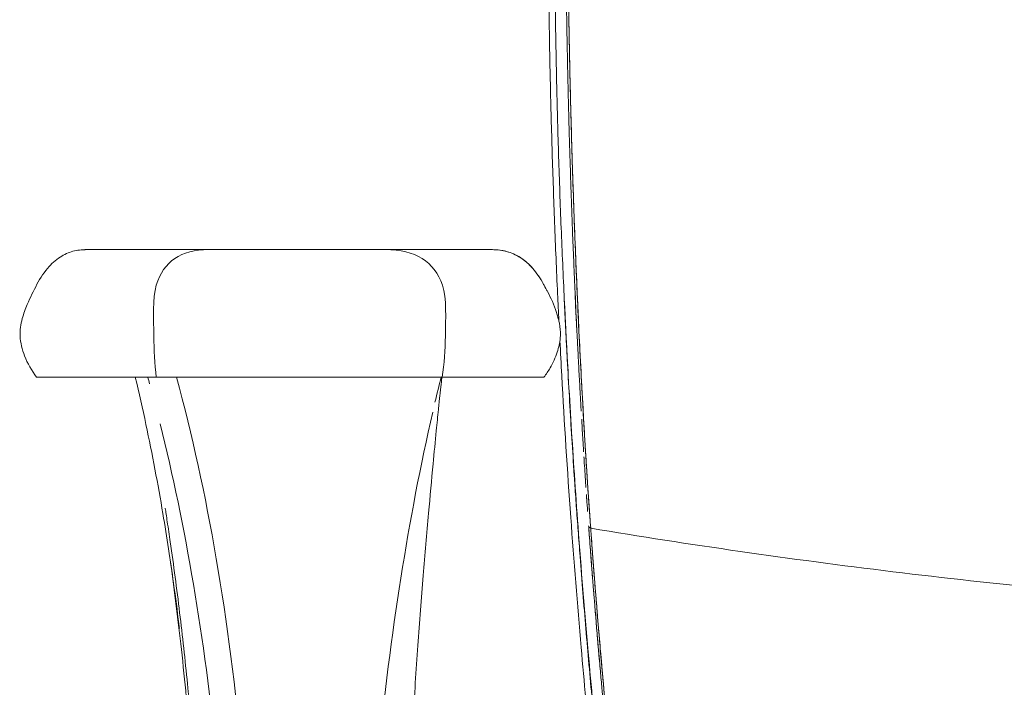
# Model space of a CAD drawing. Units: millimetres. Extents: x -1 to 11683, y -1314 to 3000.
# Drawn here: x 3020 to 3200, y 2291 to 2412 of the extents above; entities that cross this region are included whole.
import ezdxf

# ---------------------------------------------------------------- set-up
doc = ezdxf.new("R2010")
doc.units = ezdxf.units.MM

msp = doc.modelspace()

# ---------------------------------------------------------------- linework, layer by layer
at = {"lineweight": 0, "extrusion": (0, 1, -2.22045e-16)}
for p, q in [((3023.41, 2347.11), (3025.21, 2347.11)), ((3025.21, 2347.11), (3026.25, 2347.11)), ((3026.25, 2347.11), (3045.23, 2347.11)), ((3045.23, 2347.11), (3071.53, 2347.11)), ((3071.53, 2347.11), (3097.35, 2347.11)), ((3097.35, 2347.11), (3115.76, 2347.11)), ((3115.76, 2347.11), (3115.87, 2347.11))]:
    msp.add_line(p, q, dxfattribs=at)
at = {"lineweight": 0}
for points, knots in [([(3118.59, 2357.36), (3118.51, 2359.01), (3118.43, 2360.66), (3118.15, 2366.62), (3117.97, 2370.95), (3117.65, 2379.53), (3117.5, 2383.77), (3117.24, 2392.21), (3117.13, 2396.41), (3116.94, 2404.77), (3116.87, 2408.94), (3116.74, 2417.23), (3116.7, 2421.36), (3116.63, 2429.72), (3116.62, 2433.95), (3116.62, 2443.48), (3116.65, 2448.79), (3116.8, 2462.73), (3116.96, 2471.36), (3117.5, 2491.76), (3117.95, 2503.53), (3119.09, 2527.01), (3119.79, 2538.73), (3121.45, 2562.16), (3122.41, 2573.88), (3124.58, 2597.28), (3125.8, 2608.97), (3128.49, 2632.34), (3129.97, 2644.02), (3133.18, 2667.35), (3134.92, 2679), (3138, 2698.28), (3139.28, 2705.93), (3140.61, 2713.55)], [71.906152, 71.906152, 71.906152, 71.906152, 76.907337, 76.907337, 89.976255, 89.976255, 102.709812, 102.709812, 115.302496, 115.302496, 127.847178, 127.847178, 140.389197, 140.389197, 153.359933, 153.359933, 169.732488, 169.732488, 196.383125, 196.383125, 232.77102, 232.77102, 269.12738, 269.12738, 305.58128, 305.58128, 342.108497, 342.108497, 378.749064, 378.749064, 415.481084, 415.481084, 439.673151, 439.673151, 439.673151, 439.673151]), ([(3122.08, 2319.86), (3121.85, 2323.04), (3121.62, 2326.22), (3121.01, 2335.34), (3120.64, 2341.32), (3120.04, 2351.95), (3119.8, 2356.59), (3119.37, 2365.59), (3119.18, 2369.96), (3118.83, 2378.65), (3118.68, 2382.97), (3118.41, 2391.56), (3118.3, 2395.83), (3118.1, 2404.31), (3118.02, 2408.53), (3117.89, 2416.91), (3117.84, 2421.08), (3117.77, 2429.56), (3117.76, 2433.88), (3117.76, 2440.1), (3117.77, 2442.02), (3117.77, 2443.94)], [0, 0, 0, 0, 10.000506, 10.000506, 28.495637, 28.495637, 42.601655, 42.601655, 55.782352, 55.782352, 68.76134, 68.76134, 81.56307, 81.56307, 94.25233, 94.25233, 106.895611, 106.895611, 120.122522, 120.122522, 126.03457, 126.03457, 126.03457, 126.03457]), ([(3120.18, 2443.76), (3120.18, 2442.74), (3120.17, 2440.86), (3120.17, 2438.3), (3120.18, 2435.45), (3120.19, 2432.19), (3120.22, 2427.02), (3120.28, 2420.59), (3120.38, 2414.08), (3120.47, 2408.87), (3120.57, 2403.64), (3120.72, 2397.09), (3120.94, 2389.21), (3121.18, 2381.33), (3121.47, 2373.47), (3121.79, 2365.44), (3122.14, 2357.63), (3122.53, 2349.87), (3122.93, 2342.35), (3123.29, 2336.04), (3123.6, 2330.97), (3123.84, 2327.37), (3124.04, 2324.39), (3124.17, 2322.62), (3124.22, 2321.92), (3124.22, 2321.81)], [0, 0, 0, 0, 0.024925, 0.0457506, 0.062475, 0.0945823, 0.1250112, 0.1878463, 0.2500116, 0.2813937, 0.3126228, 0.3750071, 0.4375036, 0.5000049, 0.5624933, 0.624986, 0.692053, 0.7499856, 0.8124875, 0.8749903, 0.904843, 0.9374952, 0.9643115, 0.978819, 0.981665, 0.981665, 0.981665, 0.981665]), ([(3124.38, 2319.61), (3124.28, 2321.07), (3124.19, 2322.24), (3124.1, 2323.54), (3124.08, 2323.91), (3124.05, 2324.34), (3124.04, 2324.46), (3124.03, 2324.62), (3124.02, 2324.67), (3124.02, 2324.77), (3124.01, 2324.82), (3123.96, 2325.66), (3123.9, 2326.41), (3123.76, 2328.55), (3123.67, 2329.92), (3123.55, 2331.88), (3123.51, 2332.52), (3123.45, 2333.46), (3123.43, 2333.77), (3123.4, 2334.38), (3123.38, 2334.68), (3123.29, 2336.18), (3123.22, 2337.37), (3123.08, 2339.75), (3123.01, 2340.93), (3122.93, 2342.4), (3122.92, 2342.7), (3122.88, 2343.29), (3122.87, 2343.59), (3122.82, 2344.48), (3122.78, 2345.09), (3122.68, 2346.92), (3122.62, 2348.17), (3122.54, 2349.76), (3122.52, 2350.07), (3122.49, 2350.72), (3122.47, 2351.05), (3122.42, 2352.04), (3122.38, 2352.72), (3122.21, 2356.19), (3122.07, 2359.22), (3121.89, 2363.36), (3121.85, 2364.2), (3121.79, 2365.49), (3121.77, 2365.93), (3121.74, 2366.8), (3121.72, 2367.24), (3121.63, 2369.43), (3121.56, 2371.21), (3121.45, 2373.91), (3121.42, 2374.82), (3121.35, 2376.63), (3121.32, 2377.53), (3121.26, 2379.35), (3121.23, 2380.27), (3121.19, 2381.41), (3121.18, 2381.63), (3121.17, 2382.08), (3121.16, 2382.3), (3121.14, 2382.96), (3121.12, 2383.39), (3121.05, 2385.46), (3121.01, 2386.96), (3120.96, 2388.6), (3120.95, 2388.92), (3120.93, 2389.53), (3120.92, 2389.84), (3120.9, 2390.74), (3120.88, 2391.34), (3120.83, 2393.09), (3120.8, 2394.22), (3120.76, 2395.86), (3120.74, 2396.4), (3120.72, 2397.45), (3120.7, 2397.97), (3120.67, 2399.52), (3120.64, 2400.53), (3120.61, 2402.03), (3120.6, 2402.52), (3120.58, 2403.51), (3120.57, 2404), (3120.51, 2406.48), (3120.48, 2408.47), (3120.41, 2412.45), (3120.37, 2414.44), (3120.32, 2418.44), (3120.29, 2420.45), (3120.26, 2423.46), (3120.25, 2424.46), (3120.23, 2425.97), (3120.23, 2426.47), (3120.22, 2427.48), (3120.22, 2427.98), (3120.2, 2430.51), (3120.19, 2432.61), (3120.18, 2435.09), (3120.18, 2435.36), (3120.18, 2435.78), (3120.18, 2435.92), (3120.18, 2436.2), (3120.18, 2436.34), (3120.18, 2437.08), (3120.18, 2437.74), (3120.17, 2439.95), (3120.17, 2441.71), (3120.18, 2443.76)], [0, 0, 0, 0, 0.007812, 0.007812, 0.011719, 0.011719, 0.013672, 0.013672, 0.014648, 0.014648, 0.015625, 0.015625, 0.03125, 0.03125, 0.0625, 0.0625, 0.078125, 0.078125, 0.085938, 0.085938, 0.09375, 0.09375, 0.125, 0.125, 0.15625, 0.15625, 0.164062, 0.164062, 0.171875, 0.171875, 0.1875, 0.1875, 0.21875, 0.21875, 0.226562, 0.226562, 0.234375, 0.234375, 0.25, 0.25, 0.3125, 0.3125, 0.328125, 0.328125, 0.335938, 0.335938, 0.34375, 0.34375, 0.375, 0.375, 0.390625, 0.390625, 0.40625, 0.40625, 0.421875, 0.421875, 0.425781, 0.425781, 0.429688, 0.429688, 0.4375, 0.4375, 0.46875, 0.46875, 0.476562, 0.476562, 0.484375, 0.484375, 0.5, 0.5, 0.53125, 0.53125, 0.546875, 0.546875, 0.5625, 0.5625, 0.59375, 0.59375, 0.609375, 0.609375, 0.625, 0.625, 0.6875, 0.6875, 0.75, 0.75, 0.8125, 0.8125, 0.84375, 0.84375, 0.859375, 0.859375, 0.875, 0.875, 0.9375, 0.9375, 0.945312, 0.945312, 0.949219, 0.949219, 0.953125, 0.953125, 0.96875, 0.96875, 1, 1, 1, 1]), ([(3124.38, 2319.61), (3124.28, 2321.07), (3124.19, 2322.24), (3124.1, 2323.54), (3124.08, 2323.91), (3124.05, 2324.34), (3124.04, 2324.46), (3124.03, 2324.62), (3124.02, 2324.67), (3124.02, 2324.77), (3124.01, 2324.82), (3123.96, 2325.66), (3123.9, 2326.41), (3123.76, 2328.55), (3123.67, 2329.92), (3123.55, 2331.88), (3123.51, 2332.52), (3123.45, 2333.46), (3123.43, 2333.77), (3123.4, 2334.38), (3123.38, 2334.68), (3123.29, 2336.18), (3123.22, 2337.37), (3123.08, 2339.75), (3123.01, 2340.93), (3122.93, 2342.4), (3122.92, 2342.7), (3122.88, 2343.29), (3122.87, 2343.59), (3122.82, 2344.48), (3122.78, 2345.09), (3122.68, 2346.92), (3122.62, 2348.17), (3122.54, 2349.76), (3122.52, 2350.07), (3122.49, 2350.72), (3122.47, 2351.05), (3122.42, 2352.04), (3122.38, 2352.72), (3122.21, 2356.19), (3122.07, 2359.22), (3121.89, 2363.36), (3121.85, 2364.2), (3121.79, 2365.49), (3121.77, 2365.93), (3121.74, 2366.8), (3121.72, 2367.24), (3121.63, 2369.43), (3121.56, 2371.21), (3121.45, 2373.91), (3121.42, 2374.82), (3121.35, 2376.63), (3121.32, 2377.53), (3121.26, 2379.35), (3121.23, 2380.27), (3121.19, 2381.41), (3121.18, 2381.63), (3121.17, 2382.08), (3121.16, 2382.3), (3121.14, 2382.96), (3121.12, 2383.39), (3121.05, 2385.46), (3121.01, 2386.96), (3120.96, 2388.6), (3120.95, 2388.92), (3120.93, 2389.53), (3120.92, 2389.84), (3120.9, 2390.74), (3120.88, 2391.34), (3120.83, 2393.09), (3120.8, 2394.22), (3120.76, 2395.86), (3120.74, 2396.4), (3120.72, 2397.45), (3120.7, 2397.97), (3120.67, 2399.52), (3120.64, 2400.53), (3120.61, 2402.03), (3120.6, 2402.52), (3120.58, 2403.51), (3120.57, 2404), (3120.51, 2406.48), (3120.48, 2408.47), (3120.41, 2412.45), (3120.37, 2414.44), (3120.32, 2418.44), (3120.29, 2420.45), (3120.26, 2423.46), (3120.25, 2424.46), (3120.23, 2425.97), (3120.23, 2426.47), (3120.22, 2427.48), (3120.22, 2427.98), (3120.2, 2430.51), (3120.19, 2432.61), (3120.18, 2435.09), (3120.18, 2435.36), (3120.18, 2435.78), (3120.18, 2435.92), (3120.18, 2436.2), (3120.18, 2436.34), (3120.18, 2437.08), (3120.18, 2437.74), (3120.17, 2439.95), (3120.17, 2441.71), (3120.18, 2443.76)], [0, 0, 0, 0, 0.007812, 0.007812, 0.011719, 0.011719, 0.013672, 0.013672, 0.014648, 0.014648, 0.015625, 0.015625, 0.03125, 0.03125, 0.0625, 0.0625, 0.078125, 0.078125, 0.085938, 0.085938, 0.09375, 0.09375, 0.125, 0.125, 0.15625, 0.15625, 0.164062, 0.164062, 0.171875, 0.171875, 0.1875, 0.1875, 0.21875, 0.21875, 0.226562, 0.226562, 0.234375, 0.234375, 0.25, 0.25, 0.3125, 0.3125, 0.328125, 0.328125, 0.335938, 0.335938, 0.34375, 0.34375, 0.375, 0.375, 0.390625, 0.390625, 0.40625, 0.40625, 0.421875, 0.421875, 0.425781, 0.425781, 0.429688, 0.429688, 0.4375, 0.4375, 0.46875, 0.46875, 0.476562, 0.476562, 0.484375, 0.484375, 0.5, 0.5, 0.53125, 0.53125, 0.546875, 0.546875, 0.5625, 0.5625, 0.59375, 0.59375, 0.609375, 0.609375, 0.625, 0.625, 0.6875, 0.6875, 0.75, 0.75, 0.8125, 0.8125, 0.84375, 0.84375, 0.859375, 0.859375, 0.875, 0.875, 0.9375, 0.9375, 0.945312, 0.945312, 0.949219, 0.949219, 0.953125, 0.953125, 0.96875, 0.96875, 1, 1, 1, 1]), ([(3119.87, 2422.66), (3119.87, 2422.54), (3119.87, 2422.42), (3119.89, 2420.3), (3119.92, 2418.3), (3119.98, 2414.32), (3120.01, 2412.33), (3120.08, 2408.37), (3120.12, 2406.39), (3120.17, 2403.93), (3120.18, 2403.43), (3120.2, 2402.45), (3120.21, 2401.96), (3120.25, 2400.47), (3120.27, 2399.46), (3120.31, 2397.92), (3120.32, 2397.4), (3120.35, 2396.35), (3120.36, 2395.82), (3120.4, 2394.19), (3120.43, 2393.06), (3120.48, 2391.32), (3120.5, 2390.72), (3120.53, 2389.82), (3120.54, 2389.52), (3120.55, 2388.91), (3120.56, 2388.59), (3120.61, 2386.95), (3120.66, 2385.47), (3120.73, 2383.4), (3120.74, 2382.97), (3120.76, 2382.32), (3120.77, 2382.1), (3120.79, 2381.65), (3120.79, 2381.43), (3120.83, 2380.29), (3120.86, 2379.38), (3120.93, 2377.57), (3120.96, 2376.67), (3121.03, 2374.86), (3121.06, 2373.96), (3121.17, 2371.28), (3121.24, 2369.5), (3121.33, 2367.32), (3121.35, 2366.88), (3121.39, 2366.01), (3121.41, 2365.58), (3121.46, 2364.29), (3121.5, 2363.45), (3121.65, 2360.17), (3121.75, 2357.87), (3121.86, 2355.71)], [0.1837587, 0.1837587, 0.1837587, 0.1837587, 0.1875, 0.1875, 0.25, 0.25, 0.3125, 0.3125, 0.375, 0.375, 0.390625, 0.390625, 0.40625, 0.40625, 0.4375, 0.4375, 0.453125, 0.453125, 0.46875, 0.46875, 0.5, 0.5, 0.515625, 0.515625, 0.5234375, 0.5234375, 0.53125, 0.53125, 0.5625, 0.5625, 0.5703125, 0.5703125, 0.5742188, 0.5742188, 0.578125, 0.578125, 0.59375, 0.59375, 0.609375, 0.609375, 0.625, 0.625, 0.65625, 0.65625, 0.6640625, 0.6640625, 0.671875, 0.671875, 0.6875, 0.6875, 0.7341064, 0.7341064, 0.7341064, 0.7341064]), ([(3120.02, 2411.86), (3120.03, 2411.36), (3120.04, 2410.85), (3120.08, 2408.37), (3120.12, 2406.39), (3120.17, 2403.93), (3120.18, 2403.43), (3120.2, 2402.45), (3120.21, 2401.96), (3120.25, 2400.47), (3120.27, 2399.46), (3120.31, 2397.92), (3120.32, 2397.4), (3120.35, 2396.35), (3120.36, 2395.82), (3120.4, 2394.19), (3120.43, 2393.06), (3120.48, 2391.32), (3120.5, 2390.72), (3120.53, 2389.82), (3120.54, 2389.52), (3120.55, 2388.91), (3120.56, 2388.59), (3120.61, 2386.95), (3120.66, 2385.47), (3120.73, 2383.4), (3120.74, 2382.97), (3120.76, 2382.32), (3120.77, 2382.1), (3120.79, 2381.65), (3120.79, 2381.43), (3120.83, 2380.29), (3120.86, 2379.38), (3120.93, 2377.57), (3120.96, 2376.67), (3121.03, 2374.86), (3121.06, 2373.96), (3121.17, 2371.28), (3121.24, 2369.5), (3121.33, 2367.32), (3121.35, 2366.88), (3121.39, 2366.01), (3121.41, 2365.58), (3121.46, 2364.29), (3121.5, 2363.45), (3121.68, 2359.34), (3121.83, 2356.31), (3122, 2352.86), (3122.04, 2352.18), (3122.09, 2351.2), (3122.11, 2350.87), (3122.14, 2350.23), (3122.16, 2349.91), (3122.24, 2348.33), (3122.31, 2347.09), (3122.41, 2345.26), (3122.44, 2344.66), (3122.49, 2343.77), (3122.51, 2343.47), (3122.54, 2342.88), (3122.56, 2342.59), (3122.6, 2341.83), (3122.63, 2341.37), (3122.65, 2340.91)], [0.2966656, 0.2966656, 0.2966656, 0.2966656, 0.3125, 0.3125, 0.375, 0.375, 0.390625, 0.390625, 0.40625, 0.40625, 0.4375, 0.4375, 0.453125, 0.453125, 0.46875, 0.46875, 0.5, 0.5, 0.515625, 0.515625, 0.5234375, 0.5234375, 0.53125, 0.53125, 0.5625, 0.5625, 0.5703125, 0.5703125, 0.5742188, 0.5742188, 0.578125, 0.578125, 0.59375, 0.59375, 0.609375, 0.609375, 0.625, 0.625, 0.65625, 0.65625, 0.6640625, 0.6640625, 0.671875, 0.671875, 0.6875, 0.6875, 0.75, 0.75, 0.765625, 0.765625, 0.7734375, 0.7734375, 0.78125, 0.78125, 0.8125, 0.8125, 0.828125, 0.828125, 0.8359375, 0.8359375, 0.84375, 0.84375, 0.8559923, 0.8559923, 0.8559923, 0.8559923]), ([(3023.41, 2347.11), (3022.53, 2348.31), (3021.76, 2349.62), (3020.78, 2352.16), (3020.49, 2353.39), (3020.34, 2355.68), (3020.52, 2356.77), (3021.05, 2358.69), (3021.37, 2359.55), (3022.25, 2361.64), (3022.86, 2362.86), (3024.1, 2365.22), (3024.84, 2366.34), (3026.38, 2368.05), (3027.17, 2368.71), (3028.74, 2369.64), (3029.53, 2369.95), (3030.72, 2370.22), (3031.12, 2370.29), (3031.74, 2370.34), (3031.96, 2370.35), (3032.22, 2370.36), (3032.26, 2370.36), (3032.31, 2370.36), (3032.33, 2370.36), (3032.34, 2370.36), (3032.34, 2370.36), (3032.34, 2370.36), (3032.34, 2370.36), (3032.34, 2370.36), (3032.34, 2370.36), (3032.34, 2370.36), (3032.34, 2370.36), (3032.34, 2370.36), (3032.34, 2370.36), (3032.34, 2370.36), (3032.34, 2370.36), (3032.34, 2370.36), (3032.34, 2370.36), (3032.35, 2370.36), (3032.35, 2370.36), (3032.35, 2370.36), (3032.36, 2370.36), (3032.41, 2370.36), (3032.49, 2370.36), (3032.81, 2370.36), (3033.16, 2370.36), (3033.88, 2370.36), (3034.14, 2370.36), (3034.45, 2370.36)], [0, 0, 0, 0, 4.462768, 4.462768, 8.164408, 8.164408, 11.373086, 11.373086, 14.132113, 14.132113, 18.182943, 18.182943, 22.209332, 22.209332, 25.49452, 25.49452, 28.394499, 28.394499, 29.855511, 29.855511, 30.64143, 30.64143, 30.78873, 30.78873, 30.843966, 30.843966, 30.845696, 30.845696, 30.846129, 30.846129, 30.846345, 30.846345, 30.846561, 30.846561, 30.847334, 30.847334, 31.068789, 31.068789, 31.733154, 31.733154, 33.726251, 33.726251, 39.705551, 39.705551, 57.643758, 57.643758, 91.687069, 91.687069, 107.459916, 107.459916, 107.459916, 107.459916]), ([(3032.34, 2370.36), (3032.34, 2370.36), (3032.34, 2370.36), (3032.34, 2370.36), (3032.34, 2370.36), (3032.35, 2370.36), (3032.35, 2370.36), (3032.35, 2370.36), (3032.36, 2370.36), (3032.4, 2370.36), (3032.47, 2370.36), (3032.77, 2370.36), (3033.11, 2370.36), (3033.83, 2370.36), (3034.12, 2370.36), (3034.45, 2370.36)], [3.720186, 3.720186, 3.720186, 3.720186, 3.923659, 3.923659, 4.541716, 4.541716, 6.395886, 6.395886, 11.958405, 11.958405, 28.646219, 28.646219, 62.441098, 62.441098, 80.299785, 80.299785, 80.299785, 80.299785]), ([(3034.45, 2370.36), (3034.47, 2370.36), (3034.63, 2370.36), (3035.22, 2370.36), (3035.65, 2370.36), (3036.77, 2370.36), (3037.45, 2370.36), (3039, 2370.36), (3039.84, 2370.36), (3040.78, 2370.36)], [0, 0, 0, 0, 4.655822, 4.655822, 9.338632, 9.338632, 13.980885, 13.980885, 18.19796, 18.19796, 18.19796, 18.19796]), ([(3040.78, 2370.36), (3041.61, 2370.36), (3042.55, 2370.36), (3044.6, 2370.36), (3045.73, 2370.36), (3048.13, 2370.36), (3049.41, 2370.36), (3052.03, 2370.36), (3053.39, 2370.36), (3054.74, 2370.36)], [0, 0, 0, 0, 3.82398, 3.82398, 7.769916, 7.769916, 11.857778, 11.857778, 15.941302, 15.941302, 15.941302, 15.941302]), ([(3045.23, 2347.11), (3044.95, 2349.59), (3044.8, 2352.09), (3044.74, 2357.68), (3044.49, 2361.49), (3046.54, 2368.21), (3049.71, 2370.36), (3054.74, 2370.36)], [0, 0, 0, 0, 0.2039342, 0.2039342, 0.4497968, 0.4497968, 0.8878476, 0.8878476, 0.8878476, 0.8878476]), ([(3054.74, 2370.36), (3057.24, 2370.36), (3059.76, 2370.36), (3064.86, 2370.36), (3067.43, 2370.36), (3070.32, 2370.36), (3070.65, 2370.36), (3070.98, 2370.36)], [0, 0, 0, 0, 7.623402, 7.623402, 15.323567, 15.323567, 16.31088, 16.31088, 16.31088, 16.31088]), ([(3070.98, 2370.36), (3073.52, 2370.36), (3076.07, 2370.36), (3081.15, 2370.36), (3083.69, 2370.36), (3086.45, 2370.36), (3086.7, 2370.36), (3086.95, 2370.36)], [0, 0, 0, 0, 7.629234, 7.629234, 15.331856, 15.331856, 16.107592, 16.107592, 16.107592, 16.107592]), ([(3097.35, 2347.11), (3097.69, 2349.59), (3097.88, 2352.09), (3097.95, 2357.68), (3098.17, 2361.49), (3095.9, 2368.21), (3092.43, 2370.36), (3086.95, 2370.36)], [0, 0, 0, 0, 0.2039342, 0.2039342, 0.4497968, 0.4497968, 0.8878476, 0.8878476, 0.8878476, 0.8878476]), ([(3086.95, 2370.36), (3088.33, 2370.36), (3089.69, 2370.36), (3092.34, 2370.36), (3093.64, 2370.36), (3096.07, 2370.36), (3097.22, 2370.36), (3099.19, 2370.36), (3100.05, 2370.36), (3100.8, 2370.36)], [0, 0, 0, 0, 4.155724, 4.155724, 8.348441, 8.348441, 12.506073, 12.506073, 16.18017, 16.18017, 16.18017, 16.18017]), ([(3100.8, 2370.36), (3101.71, 2370.36), (3102.51, 2370.36), (3103.91, 2370.36), (3104.51, 2370.36), (3105.49, 2370.36), (3105.86, 2370.36), (3106.22, 2370.36), (3106.31, 2370.36), (3106.41, 2370.36), (3106.43, 2370.36), (3106.44, 2370.36), (3106.44, 2370.36), (3106.44, 2370.36), (3106.44, 2370.36), (3106.44, 2370.36), (3106.44, 2370.36), (3106.44, 2370.36), (3106.44, 2370.36), (3106.44, 2370.36)], [0, 0, 0, 0, 4.293398, 4.293398, 8.701551, 8.701551, 13.255061, 13.255061, 15.573977, 15.573977, 17.403391, 17.403391, 17.531742, 17.531742, 17.555808, 17.555808, 17.556226, 17.556226, 17.556434, 17.556434, 17.556434, 17.556434]), ([(3106.44, 2370.36), (3106.81, 2370.36), (3107.17, 2370.34), (3108.37, 2370.22), (3109.21, 2370.02), (3110.86, 2369.37), (3111.7, 2368.88), (3113.24, 2367.62), (3113.96, 2366.84), (3114.94, 2365.49), (3115.27, 2364.97), (3115.68, 2364.25), (3115.78, 2364.06), (3115.93, 2363.78), (3115.98, 2363.69), (3116.05, 2363.56), (3116.07, 2363.51), (3116.12, 2363.42), (3116.14, 2363.38), (3116.18, 2363.31), (3116.19, 2363.28), (3116.24, 2363.19), (3116.26, 2363.16), (3116.27, 2363.14)], [0, 0, 0, 0, 1.261304, 1.261304, 4.107903, 4.107903, 7.150255, 7.150255, 10.373306, 10.373306, 12.228196, 12.228196, 12.874845, 12.874845, 13.169362, 13.169362, 13.339608, 13.339608, 13.486297, 13.486297, 13.646123, 13.646123, 14.035055, 14.035055, 14.035055, 14.035055]), ([(3106.48, 2370.36), (3107.12, 2370.36), (3107.75, 2370.31), (3109.11, 2370.04), (3109.82, 2369.82), (3111.22, 2369.16), (3111.9, 2368.73), (3113.27, 2367.59), (3113.96, 2366.84), (3114.82, 2365.65), (3115.06, 2365.3), (3115.27, 2364.95)], [0, 0, 0, 0, 3.770365, 3.770365, 7.864151, 7.864151, 11.755419, 11.755419, 15.952578, 15.952578, 17.56369, 17.56369, 17.56369, 17.56369]), ([(3116.36, 2362.97), (3116.36, 2362.97), (3116.37, 2362.94), (3116.41, 2362.87), (3116.44, 2362.81), (3116.49, 2362.72)], [27.453993, 27.453993, 27.453993, 27.453993, 33.797396, 33.797396, 41.432842, 41.432842, 41.432842, 41.432842]), ([(3119.55, 2361.77), (3119.63, 2360.1), (3119.71, 2358.4), (3119.79, 2356.72), (3119.79, 2356.7)], [0.82594222, 0.82594222, 0.82594222, 0.82594222, 0.8374917, 0.83761805, 0.83761805, 0.83761805, 0.83761805]), ([(3124.66, 2288.25), (3124.27, 2292.59), (3123.87, 2296.95), (3123.32, 2303.5), (3123.14, 2305.68), (3122.79, 2310.05), (3122.61, 2312.24), (3122.28, 2316.63), (3122.12, 2318.83), (3121.8, 2323.22), (3121.64, 2325.43), (3121.19, 2332.06), (3120.91, 2336.52), (3120.38, 2345.52), (3120.13, 2350.06), (3119.78, 2356.92), (3119.67, 2359.2), (3119.56, 2361.49)], [0, 0, 0, 0, 0.03125, 0.03125, 0.046875, 0.046875, 0.0625, 0.0625, 0.078125, 0.078125, 0.09375, 0.09375, 0.125, 0.125, 0.15625, 0.15625, 0.1717144, 0.1717144, 0.1717144, 0.1717144]), ([(3118.4, 2358.08), (3118.41, 2358.06), (3118.41, 2358.03), (3118.43, 2357.97), (3118.44, 2357.94), (3118.46, 2357.85), (3118.48, 2357.79), (3118.51, 2357.66), (3118.53, 2357.59), (3118.58, 2357.4), (3118.61, 2357.28), (3118.69, 2356.9), (3118.74, 2356.63), (3118.89, 2355.67), (3118.91, 2354.95), (3118.75, 2353.38), (3118.56, 2352.52), (3117.97, 2350.69), (3117.52, 2349.72), (3116.65, 2348.22), (3116.27, 2347.66), (3115.87, 2347.11)], [0, 0, 0, 0, 0.196929, 0.196929, 0.349818, 0.349818, 0.571833, 0.571833, 0.799648, 0.799648, 1.171511, 1.171511, 1.984032, 1.984032, 4.106635, 4.106635, 6.719331, 6.719331, 9.880655, 9.880655, 11.912817, 11.912817, 11.912817, 11.912817]), ([(3118.14, 2358.93), (3118.21, 2358.71), (3118.25, 2358.58), (3118.28, 2358.48), (3118.29, 2358.45), (3118.29, 2358.45)], [0, 0, 0, 0, 10.003261, 10.003261, 14.039375, 14.039375, 14.039375, 14.039375]), ([(3123.48, 2288.44), (3123.2, 2291.58), (3122.92, 2294.72), (3121.95, 2305.73), (3121.33, 2313.63), (3120.14, 2330.09), (3119.59, 2338.7), (3118.99, 2349.53), (3118.88, 2351.63), (3118.77, 2353.73)], [0, 0, 0, 0, 10.000205, 10.000205, 34.973578, 34.973578, 61.80826, 61.80826, 68.213752, 68.213752, 68.213752, 68.213752]), ([(3049.44, 2301.3), (3049.44, 2301.3), (3049.44, 2301.31), (3049.44, 2301.32), (3049.44, 2301.32), (3049.44, 2301.32), (3049.44, 2301.32), (3049.44, 2301.32), (3049.44, 2301.32), (3049.44, 2301.33), (3049.44, 2301.33), (3049.43, 2301.36), (3049.43, 2301.4), (3049.42, 2301.47), (3049.42, 2301.5), (3049.39, 2301.75), (3049.36, 2301.96), (3049.06, 2304.46), (3048.74, 2306.97), (3047.82, 2313.63), (3047.17, 2317.92), (3045.53, 2327.61), (3044.5, 2333.06), (3042.73, 2341.38), (3042.09, 2344.25), (3041.4, 2347.11)], [221.051956, 221.051956, 221.051956, 221.051956, 221.107464, 221.107464, 221.107525, 221.107525, 221.108013, 221.108013, 221.109966, 221.109966, 221.125591, 221.125591, 221.250591, 221.250591, 221.41289, 221.41289, 222.278548, 222.278548, 232.00377, 232.00377, 246.987795, 246.987795, 265.434536, 265.434536, 275.183125, 275.183125, 275.183125, 275.183125]), ([(3097.27, 2347.11), (3097.24, 2346.86), (3097.19, 2346.47), (3097.06, 2345.24), (3096.98, 2344.5), (3096.81, 2342.91), (3096.72, 2342.08), (3096.51, 2339.98), (3096.38, 2338.69), (3096.05, 2335.4), (3095.86, 2333.37), (3095.38, 2328.38), (3095.11, 2325.38), (3094.51, 2318.61), (3094.19, 2314.82), (3093.55, 2306.79), (3093.22, 2302.53), (3092.58, 2293.71), (3092.27, 2289.14), (3091.82, 2282.16), (3091.67, 2279.78), (3091.49, 2276.77), (3091.46, 2276.15), (3091.39, 2275.06), (3091.37, 2274.59), (3091.34, 2274.03), (3091.33, 2273.94), (3091.32, 2273.82), (3091.32, 2273.79), (3091.32, 2273.74), (3091.32, 2273.73), (3091.32, 2273.72), (3091.32, 2273.72), (3091.31, 2273.62), (3091.31, 2273.6), (3091.3, 2273.36), (3091.29, 2273.16), (3091.25, 2272.36), (3091.21, 2271.67), (3091.13, 2270.11), (3091.09, 2269.22), (3090.99, 2267.03), (3090.93, 2265.72), (3090.79, 2262.42), (3090.71, 2260.42), (3090.51, 2255.34), (3090.39, 2252.23), (3090.12, 2244.28), (3089.97, 2239.41), (3089.57, 2225.93), (3089.34, 2217.29), (3089.09, 2207.82), (3089.06, 2206.9), (3089.03, 2205.62), (3089.02, 2205.28), (3089.01, 2204.8), (3089, 2204.67), (3089, 2204.52), (3089, 2204.49), (3089, 2204.47), (3089, 2204.47), (3089, 2204.47)], [1.509522, 1.509522, 1.509522, 1.509522, 5.960725, 5.960725, 9.759263, 9.759263, 13.289067, 13.289067, 18.397694, 18.397694, 26.026122, 26.026122, 36.961037, 36.961037, 50.323367, 50.323367, 64.912694, 64.912694, 80.147587, 80.147587, 87.945914, 87.945914, 89.975231, 89.975231, 91.49721, 91.49721, 91.782579, 91.782579, 91.889592, 91.889592, 91.929722, 91.929722, 91.934337, 91.934337, 92.229747, 92.229747, 93.11802, 93.11802, 95.679191, 95.679191, 98.70311, 98.70311, 102.949387, 102.949387, 109.256104, 109.256104, 118.930704, 118.930704, 134.000336, 134.000336, 160.71494, 160.71494, 163.618719, 163.618719, 164.707628, 164.707628, 165.115968, 165.115968, 165.192532, 165.192532, 165.193925, 165.193925, 165.193925, 165.193925]), ([(3120.64, 2341.02), (3120.64, 2341.02), (3120.79, 2338.45), (3121.07, 2334.06), (3121.45, 2328.28), (3121.77, 2323.56), (3122.1, 2319.08), (3122.33, 2316.01), (3122.45, 2314.44)], [0.87400486, 0.87400486, 0.87400486, 0.87400486, 0.87402141, 0.89205461, 0.90500295, 0.91505776, 0.92573815, 0.9370429, 0.9370429, 0.9370429, 0.9370429]), ([(3122.74, 2339.5), (3122.75, 2339.25), (3122.76, 2339.01), (3122.85, 2337.58), (3122.92, 2336.39), (3123.01, 2334.9), (3123.03, 2334.6), (3123.06, 2334.04), (3123.08, 2333.79), (3123.09, 2333.54)], [0.86851762, 0.86851762, 0.86851762, 0.86851762, 0.875, 0.875, 0.90625, 0.90625, 0.9140625, 0.9140625, 0.9204443, 0.9204443, 0.9204443, 0.9204443]), ([(3123.15, 2332.59), (3123.18, 2332.21), (3123.2, 2331.84), (3123.31, 2330.15), (3123.4, 2328.79), (3123.5, 2327.25), (3123.51, 2327.13), (3123.52, 2327.01)], [0.92834478, 0.92834478, 0.92834478, 0.92834478, 0.9375, 0.9375, 0.96875, 0.96875, 0.97133976, 0.97133976, 0.97133976, 0.97133976]), ([(3123.61, 2325.72), (3123.62, 2325.52), (3123.63, 2325.32), (3123.65, 2325.06), (3123.65, 2325.01), (3123.66, 2324.91), (3123.66, 2324.86), (3123.68, 2324.71), (3123.68, 2324.58), (3123.71, 2324.15), (3123.74, 2323.79), (3123.79, 2323.14), (3123.8, 2322.91), (3123.82, 2322.66)], [0.98032268, 0.98032268, 0.98032268, 0.98032268, 0.984375, 0.984375, 0.98535156, 0.98535156, 0.98632812, 0.98632812, 0.98828125, 0.98828125, 0.9921875, 0.9921875, 0.99410537, 0.99410537, 0.99410537, 0.99410537]), ([(3051.73, 2282.4), (3051.73, 2282.39), (3051.73, 2282.41), (3051.73, 2282.45), (3051.72, 2282.47), (3051.72, 2282.57), (3051.71, 2282.64), (3051.68, 2282.94), (3051.67, 2283.16), (3051.59, 2284.04), (3051.53, 2284.69), (3051.29, 2287.32), (3051.11, 2289.28), (3050.48, 2295.62), (3050, 2299.94), (3048.96, 2308.56), (3048.4, 2312.85), (3047.6, 2318.33), (3047.42, 2319.56), (3047.16, 2321.25), (3047.09, 2321.71), (3046.97, 2322.52), (3046.91, 2322.86), (3046.86, 2323.23), (3046.86, 2323.24), (3046.85, 2323.26), (3046.85, 2323.27), (3046.85, 2323.27), (3046.85, 2323.27), (3046.85, 2323.27), (3046.85, 2323.27), (3046.85, 2323.27), (3046.85, 2323.27), (3046.85, 2323.27), (3046.85, 2323.27), (3046.85, 2323.27), (3046.85, 2323.27), (3046.85, 2323.27), (3046.85, 2323.27), (3046.85, 2323.27), (3046.85, 2323.27), (3046.85, 2323.27)], [0.063807, 0.063807, 0.063807, 0.063807, 0.087868, 0.087868, 0.169595, 0.169595, 0.414774, 0.414774, 1.150314, 1.150314, 3.356948, 3.356948, 9.977267, 9.977267, 24.902412, 24.902412, 40.153703, 40.153703, 44.562695, 44.562695, 46.216063, 46.216063, 47.45609, 47.45609, 47.514217, 47.514217, 47.525115, 47.525115, 47.530791, 47.530791, 47.531145, 47.531145, 47.531323, 47.531323, 47.531411, 47.531411, 47.531589, 47.531589, 47.531611, 47.531611, 47.531612, 47.531612, 47.531612, 47.531612]), ([(3124.78, 2287.59), (3124.49, 2290.73), (3124.21, 2293.87), (3123.26, 2304.6), (3122.65, 2312.22), (3122.08, 2319.86)], [0, 0, 0, 0, 10.000099, 10.000099, 34.072289, 34.072289, 34.072289, 34.072289]), ([(3124.02, 2319.86), (3124.07, 2319.23), (3124.16, 2317.98), (3124.31, 2315.89), (3124.33, 2315.65), (3124.37, 2315.15), (3124.39, 2314.88), (3124.45, 2314.08), (3124.49, 2313.54), (3124.54, 2312.89), (3124.55, 2312.76), (3124.57, 2312.5), (3124.58, 2312.37), (3124.61, 2312), (3124.63, 2311.76), (3124.68, 2311.1), (3124.71, 2310.7), (3124.76, 2310.03), (3124.78, 2309.74), (3124.81, 2309.45), (3124.81, 2309.4), (3124.82, 2309.29), (3124.82, 2309.23), (3124.84, 2309.07), (3124.85, 2308.96), (3124.86, 2308.75), (3124.87, 2308.65), (3124.88, 2308.55)], [0, 0, 0, 0, 0.25, 0.25, 0.28125, 0.28125, 0.3125, 0.3125, 0.375, 0.375, 0.390625, 0.390625, 0.40625, 0.40625, 0.4375, 0.4375, 0.5, 0.5, 0.5625, 0.5625, 0.578125, 0.578125, 0.59375, 0.59375, 0.625, 0.625, 0.6527724, 0.6527724, 0.6527724, 0.6527724]), ([(3124.03, 2319.72), (3124.08, 2319.06), (3124.17, 2317.86), (3124.31, 2315.89), (3124.33, 2315.65), (3124.37, 2315.17), (3124.39, 2314.93), (3124.4, 2314.69)], [0.0165143, 0.0165143, 0.0165143, 0.0165143, 0.25, 0.25, 0.28125, 0.28125, 0.309481, 0.309481, 0.309481, 0.309481]), ([(3124.38, 2319.61), (3142.29, 2316.61), (3160.68, 2313.96), (3198.2, 2309.39), (3217.32, 2307.48), (3256.06, 2304.4), (3275.68, 2303.24), (3315.16, 2301.69), (3335.03, 2301.31), (3354.9, 2301.31)], [0, 0, 0, 0, 0.25, 0.25, 0.5, 0.5, 0.75, 0.75, 1, 1, 1, 1]), ([(3354.9, 2301.31), (3335.03, 2301.31), (3315.16, 2301.69), (3275.68, 2303.24), (3256.06, 2304.4), (3217.32, 2307.48), (3198.2, 2309.39), (3160.68, 2313.96), (3142.29, 2316.61), (3124.38, 2319.61)], [-1, -1, -1, -1, -0.75, -0.75, -0.5, -0.5, -0.25, -0.25, 0, 0, 0, 0]), ([(3132.68, 2258.12), (3132.25, 2259.54), (3131.84, 2260.98), (3131.07, 2263.83), (3130.71, 2265.25), (3130.03, 2268.11), (3129.72, 2269.55), (3129.13, 2272.42), (3128.86, 2273.86), (3128.49, 2276.02), (3128.37, 2276.74), (3128.14, 2278.19), (3128.03, 2278.91), (3127.83, 2280.37), (3127.73, 2281.11), (3127.59, 2282.22), (3127.55, 2282.59), (3127.49, 2283.06), (3127.48, 2283.15), (3127.46, 2283.34), (3127.45, 2283.43), (3127.42, 2283.72), (3127.39, 2283.92), (3127.33, 2284.53), (3127.28, 2284.97), (3127.22, 2285.55), (3127.21, 2285.67), (3127.19, 2285.85), (3127.19, 2285.91), (3127.17, 2286.02), (3127.17, 2286.08), (3127.14, 2286.36), (3127.12, 2286.56), (3127.09, 2286.9), (3127.08, 2287.05), (3127.05, 2287.29), (3127.04, 2287.41), (3127.01, 2287.77), (3126.99, 2288.02), (3126.94, 2288.5), (3126.92, 2288.74), (3126.88, 2289.24), (3126.86, 2289.49), (3126.79, 2290.25), (3126.74, 2290.76), (3126.64, 2291.83), (3126.59, 2292.37), (3126.53, 2293.07), (3126.52, 2293.21), (3126.49, 2293.49), (3126.48, 2293.63), (3126.44, 2294.05), (3126.42, 2294.32), (3126.21, 2296.66), (3126.09, 2298.06), (3126.03, 2298.83), (3126.02, 2298.87), (3126.01, 2298.96), (3126.01, 2299.01), (3126, 2299.14), (3125.99, 2299.22), (3125.97, 2299.47), (3125.96, 2299.64), (3125.92, 2300.12), (3125.89, 2300.42), (3125.77, 2301.85), (3125.7, 2302.7), (3125.63, 2303.56), (3125.61, 2303.78), (3125.6, 2303.96), (3125.59, 2303.99), (3125.59, 2304.05), (3125.59, 2304.08), (3125.58, 2304.17), (3125.57, 2304.23), (3125.53, 2304.74), (3125.5, 2305.12), (3125.42, 2306.09), (3125.39, 2306.47), (3125.38, 2306.6), (3125.38, 2306.61), (3125.38, 2306.64), (3125.37, 2306.66), (3125.37, 2306.7), (3125.37, 2306.73), (3125.36, 2306.81), (3125.36, 2306.86), (3125.34, 2307.03), (3125.33, 2307.14), (3125.29, 2307.7), (3125.25, 2308.14), (3125.21, 2308.7), (3125.2, 2308.81), (3125.19, 2308.97), (3125.18, 2309.03), (3125.17, 2309.14), (3125.17, 2309.19), (3125.14, 2309.48), (3125.12, 2309.77), (3125.07, 2310.44), (3125.04, 2310.84), (3124.99, 2311.5), (3124.97, 2311.74), (3124.94, 2312.11), (3124.93, 2312.24), (3124.91, 2312.5), (3124.9, 2312.63), (3124.85, 2313.29), (3124.81, 2313.82), (3124.75, 2314.63), (3124.73, 2314.89), (3124.69, 2315.39), (3124.68, 2315.63), (3124.52, 2317.73), (3124.43, 2318.97), (3124.38, 2319.61)], [0.0995767, 0.0995767, 0.0995767, 0.0995767, 0.1015625, 0.1015625, 0.1035156, 0.1035156, 0.1054688, 0.1054688, 0.1074219, 0.1074219, 0.1083984, 0.1083984, 0.109375, 0.109375, 0.1103516, 0.1103516, 0.1108398, 0.1108398, 0.1109619, 0.1109619, 0.111084, 0.111084, 0.1113281, 0.1113281, 0.1118164, 0.1118164, 0.1119385, 0.1119385, 0.1119995, 0.1119995, 0.1120605, 0.1120605, 0.1123047, 0.1123047, 0.1125488, 0.1125488, 0.112793, 0.112793, 0.1132812, 0.1132812, 0.1137695, 0.1137695, 0.1142578, 0.1142578, 0.1152344, 0.1152344, 0.1162109, 0.1162109, 0.1164551, 0.1164551, 0.1166992, 0.1166992, 0.1171875, 0.1171875, 0.1210938, 0.1210938, 0.1213379, 0.1213379, 0.121582, 0.121582, 0.1220703, 0.1220703, 0.1230469, 0.1230469, 0.125, 0.125, 0.1328125, 0.1328125, 0.1367188, 0.1367188, 0.1376953, 0.1376953, 0.1386719, 0.1386719, 0.140625, 0.140625, 0.15625, 0.15625, 0.1875, 0.1875, 0.1914062, 0.1914062, 0.1953125, 0.1953125, 0.203125, 0.203125, 0.21875, 0.21875, 0.25, 0.25, 0.375, 0.375, 0.40625, 0.40625, 0.421875, 0.421875, 0.4375, 0.4375, 0.5, 0.5, 0.5625, 0.5625, 0.59375, 0.59375, 0.609375, 0.609375, 0.625, 0.625, 0.6875, 0.6875, 0.71875, 0.71875, 0.75, 0.75, 1, 1, 1, 1]), ([(3124.45, 2318.73), (3124.47, 2318.39), (3124.58, 2316.94), (3124.75, 2314.57), (3124.97, 2311.73), (3125.14, 2309.56), (3125.27, 2307.89), (3125.37, 2306.76), (3125.47, 2305.47), (3125.69, 2302.87), (3126.02, 2298.81), (3126.41, 2294.46), (3126.72, 2291.01), (3126.89, 2289.08), (3127.01, 2287.82), (3127.08, 2286.96), (3127.23, 2285.46), (3127.45, 2283.31), (3127.77, 2280.76), (3128.49, 2275.68), (3129.91, 2268.16), (3131.68, 2261.4), (3132.72, 2257.96), (3132.8, 2257.72)], [0.0026207, 0.0026207, 0.0026207, 0.0026207, 0.005676, 0.0156287, 0.0239654, 0.0312573, 0.0351636, 0.0390716, 0.041431, 0.046886, 0.0625146, 0.0781826, 0.0863093, 0.0938245, 0.0957781, 0.0977317, 0.1016388, 0.1094531, 0.1173161, 0.1250814, 0.1563312, 0.1875783, 0.1899532, 0.1899532, 0.1899532, 0.1899532]), ([(3124.75, 2310.22), (3124.74, 2310.27), (3124.67, 2311.2), (3124.52, 2313.17), (3124.37, 2315.12), (3124.29, 2316.19), (3124.29, 2316.22)], [0.97109337, 0.97109337, 0.97109337, 0.97109337, 0.97154172, 0.97950792, 0.98881094, 0.98910977, 0.98910977, 0.98910977, 0.98910977]), ([(3053.68, 2204.5), (3053.68, 2204.51), (3053.68, 2204.51), (3053.68, 2204.56), (3053.68, 2204.61), (3053.68, 2204.76), (3053.68, 2204.87), (3053.66, 2205.57), (3053.65, 2206.16), (3053.6, 2208.33), (3053.58, 2209.9), (3053.47, 2216.17), (3053.42, 2220.87), (3053.29, 2231.27), (3053.23, 2236.97), (3053.07, 2246.41), (3052.99, 2250.13), (3052.82, 2256.3), (3052.74, 2258.75), (3052.59, 2262.62), (3052.53, 2264.04), (3052.39, 2266.96), (3052.31, 2268.47), (3052.11, 2271.98), (3051.97, 2274.08), (3051.71, 2277.51), (3051.6, 2278.87), (3051, 2285.99), (3050.44, 2291.76), (3049.22, 2302.77), (3048.57, 2308.02), (3047.82, 2313.46), (3047.79, 2313.66), (3047.76, 2313.86)], [68.581715, 68.581715, 68.581715, 68.581715, 68.608171, 68.608171, 68.734866, 68.734866, 69.07272, 69.07272, 70.87461, 70.87461, 75.679657, 75.679657, 90.026414, 90.026414, 107.434911, 107.434911, 118.755246, 118.755246, 126.149857, 126.149857, 130.429952, 130.429952, 134.911701, 134.911701, 141.138385, 141.138385, 145.254899, 145.254899, 162.629626, 162.629626, 178.501617, 178.501617, 179.106062, 179.106062, 179.106062, 179.106062]), ([(3124.5, 2313.41), (3124.51, 2313.28), (3124.52, 2313.15), (3124.54, 2312.89), (3124.55, 2312.76), (3124.57, 2312.5), (3124.58, 2312.37), (3124.61, 2312), (3124.63, 2311.76), (3124.68, 2311.1), (3124.71, 2310.7), (3124.76, 2310.03), (3124.78, 2309.74), (3124.81, 2309.45), (3124.81, 2309.4), (3124.82, 2309.29), (3124.82, 2309.23), (3124.84, 2309.07), (3124.85, 2308.96), (3124.89, 2308.4), (3124.93, 2307.96), (3124.97, 2307.4), (3124.98, 2307.29), (3125, 2307.13), (3125, 2307.07), (3125.01, 2306.99), (3125.01, 2306.96), (3125.01, 2306.92), (3125.01, 2306.9), (3125.02, 2306.88), (3125.02, 2306.86), (3125.03, 2306.73), (3125.06, 2306.35), (3125.14, 2305.39), (3125.17, 2305), (3125.21, 2304.49), (3125.22, 2304.43), (3125.22, 2304.35), (3125.23, 2304.32), (3125.23, 2304.26), (3125.23, 2304.23), (3125.25, 2304.04), (3125.27, 2303.83), (3125.34, 2302.97), (3125.41, 2302.11), (3125.53, 2300.69), (3125.55, 2300.39), (3125.6, 2299.91), (3125.61, 2299.74), (3125.63, 2299.49), (3125.64, 2299.4), (3125.65, 2299.27), (3125.65, 2299.23), (3125.66, 2299.14), (3125.66, 2299.1), (3125.71, 2298.5), (3125.8, 2297.57), (3125.91, 2296.25)], [0.3595731, 0.3595731, 0.3595731, 0.3595731, 0.375, 0.375, 0.390625, 0.390625, 0.40625, 0.40625, 0.4375, 0.4375, 0.5, 0.5, 0.5625, 0.5625, 0.578125, 0.578125, 0.59375, 0.59375, 0.625, 0.625, 0.75, 0.75, 0.78125, 0.78125, 0.796875, 0.796875, 0.8046875, 0.8046875, 0.8085938, 0.8085938, 0.8125, 0.8125, 0.84375, 0.84375, 0.859375, 0.859375, 0.8613281, 0.8613281, 0.8623047, 0.8623047, 0.8632812, 0.8632812, 0.8671875, 0.8671875, 0.875, 0.875, 0.8769531, 0.8769531, 0.8779297, 0.8779297, 0.878418, 0.878418, 0.8786621, 0.8786621, 0.8789062, 0.8789062, 0.8818616, 0.8818616, 0.8818616, 0.8818616]), ([(3124.97, 2307.45), (3124.97, 2307.47), (3124.92, 2308.09), (3124.87, 2308.71), (3124.82, 2309.31)], [0.962763333, 0.962763333, 0.962763333, 0.962763333, 0.962968183, 0.968361821, 0.968361821, 0.968361821, 0.968361821]), ([(3124.92, 2308.09), (3124.93, 2307.9), (3124.95, 2307.7), (3124.97, 2307.4), (3124.98, 2307.29), (3125, 2307.13), (3125, 2307.07), (3125.01, 2306.99), (3125.01, 2306.96), (3125.01, 2306.92), (3125.01, 2306.9), (3125.02, 2306.88), (3125.02, 2306.86), (3125.03, 2306.73), (3125.06, 2306.35), (3125.14, 2305.39), (3125.17, 2305), (3125.21, 2304.49), (3125.22, 2304.43), (3125.22, 2304.35), (3125.23, 2304.32), (3125.23, 2304.26), (3125.23, 2304.23), (3125.25, 2304.04), (3125.27, 2303.83), (3125.33, 2303.11), (3125.38, 2302.52), (3125.44, 2301.77)], [0.6963414, 0.6963414, 0.6963414, 0.6963414, 0.75, 0.75, 0.78125, 0.78125, 0.796875, 0.796875, 0.8046875, 0.8046875, 0.8085938, 0.8085938, 0.8125, 0.8125, 0.84375, 0.84375, 0.859375, 0.859375, 0.8613281, 0.8613281, 0.8623047, 0.8623047, 0.8632812, 0.8632812, 0.8671875, 0.8671875, 0.8730515, 0.8730515, 0.8730515, 0.8730515]), ([(3125.03, 2306.78), (3125.02, 2306.8), (3125.02, 2306.84), (3125.02, 2306.87), (3125.02, 2306.88)], [0.9607433422, 0.9607433422, 0.9607433422, 0.9607433422, 0.9609657096, 0.9610619531, 0.9610619531, 0.9610619531, 0.9610619531]), ([(3123.49, 2301.46), (3123.5, 2301.41), (3123.59, 2300.28), (3123.73, 2298.71), (3123.86, 2297.18), (3123.9, 2296.73)], [0.96816662, 0.96816662, 0.96816662, 0.96816662, 0.9685108, 0.97628644, 0.97953562, 0.97953562, 0.97953562, 0.97953562]), ([(3126.38, 2291.06), (3126.36, 2291.23), (3126.25, 2292.49), (3126.01, 2295.16), (3125.73, 2298.29), (3125.55, 2300.42), (3125.49, 2301.14), (3125.48, 2301.22)], [0.91333912, 0.91333912, 0.91333912, 0.91333912, 0.91486802, 0.92479706, 0.93748192, 0.94327075, 0.94402698, 0.94402698, 0.94402698, 0.94402698]), ([(3125.67, 2299), (3125.74, 2298.26), (3125.86, 2296.87), (3126.06, 2294.59), (3126.08, 2294.32), (3126.12, 2293.9), (3126.13, 2293.76), (3126.16, 2293.48), (3126.17, 2293.34), (3126.23, 2292.64), (3126.28, 2292.1), (3126.38, 2291.04), (3126.43, 2290.52), (3126.49, 2289.76), (3126.52, 2289.51), (3126.56, 2289.02), (3126.58, 2288.78), (3126.63, 2288.29), (3126.65, 2288.05), (3126.68, 2287.69), (3126.69, 2287.57), (3126.72, 2287.32), (3126.73, 2287.18), (3126.76, 2286.83), (3126.78, 2286.64), (3126.81, 2286.36), (3126.81, 2286.3), (3126.83, 2286.18), (3126.83, 2286.12), (3126.85, 2285.94), (3126.86, 2285.83), (3126.92, 2285.25), (3126.97, 2284.81), (3127.03, 2284.2), (3127.06, 2284), (3127.09, 2283.71), (3127.1, 2283.62), (3127.12, 2283.43), (3127.13, 2283.34), (3127.19, 2282.87), (3127.23, 2282.5), (3127.37, 2281.39), (3127.47, 2280.65), (3127.67, 2279.19), (3127.78, 2278.47), (3128.01, 2277.03), (3128.13, 2276.31), (3128.5, 2274.15), (3128.77, 2272.71), (3129.36, 2269.84), (3129.68, 2268.4), (3130.35, 2265.55), (3130.71, 2264.13), (3131.86, 2259.88), (3132.71, 2257.08), (3134.58, 2251.54), (3135.6, 2248.8), (3137.25, 2244.74), (3137.82, 2243.4), (3139, 2240.73), (3139.62, 2239.4), (3141.51, 2235.46), (3142.85, 2232.87), (3144.91, 2229.2), (3145.55, 2228.08), (3146.21, 2226.96)], [0.87900364, 0.87900364, 0.87900364, 0.87900364, 0.8828125, 0.8828125, 0.88330078, 0.88330078, 0.88354492, 0.88354492, 0.88378906, 0.88378906, 0.88476562, 0.88476562, 0.88574219, 0.88574219, 0.88623047, 0.88623047, 0.88671875, 0.88671875, 0.88720703, 0.88720703, 0.88745117, 0.88745117, 0.88769531, 0.88769531, 0.88793945, 0.88793945, 0.88800049, 0.88800049, 0.88806152, 0.88806152, 0.88818359, 0.88818359, 0.88867188, 0.88867188, 0.88891602, 0.88891602, 0.88903809, 0.88903809, 0.88916016, 0.88916016, 0.88964844, 0.88964844, 0.890625, 0.890625, 0.89160156, 0.89160156, 0.89257812, 0.89257812, 0.89453125, 0.89453125, 0.89648438, 0.89648438, 0.8984375, 0.8984375, 0.90234375, 0.90234375, 0.90625, 0.90625, 0.90820312, 0.90820312, 0.91015625, 0.91015625, 0.9140625, 0.9140625, 0.91580163, 0.91580163, 0.91580163, 0.91580163])]:
    msp.add_open_spline(points, degree=3, knots=knots, dxfattribs=at)
for points, degree in [([(3116.36, 2362.95), (3116.33, 2363.02), (3116.3, 2363.08), (3116.27, 2363.14)], 3), ([(3118.14, 2358.93), (3117.72, 2360.28), (3117.13, 2361.59), (3116.49, 2362.72)], 3), ([(3118.4, 2358.08), (3118.36, 2358.21), (3118.32, 2358.35), (3118.28, 2358.48)], 3), ([(3044.01, 2345.92), (3043.9, 2346.32), (3043.79, 2346.72), (3043.68, 2347.11)], 3), ([(3048.92, 2347.11), (3054.59, 2326.22), (3058.57, 2303.02), (3060.87, 2277.52)], 3), ([(3097.13, 2347.11), (3096.75, 2345.62), (3096.37, 2344.1), (3096.01, 2342.56)], 3), ([(3095.59, 2340.73), (3091.18, 2321.53), (3087.86, 2300.45), (3085.62, 2277.52)], 3), ([(3045.92, 2338.63), (3050.58, 2319.99), (3054.03, 2299.62), (3056.25, 2277.52)], 3), ([(3124.23, 2321.74), (3124.28, 2321.03), (3124.33, 2320.32), (3124.38, 2319.61)], 3), ([(3124.01, 2320.03), (3124.01, 2319.97), (3124.02, 2319.92), (3124.02, 2319.86)], 3), ([(3124.08, 2319.11), (3124.06, 2319.36), (3124.04, 2319.61), (3124.02, 2319.86)], 3), ([(3124.02, 2319.86), (3124.38, 2319.61)], 1), ([(3124.38, 2319.61), (3124.02, 2319.86)], 1), ([(3124.38, 2319.61), (3124.39, 2319.53), (3124.39, 2319.46), (3124.4, 2319.38)], 3), ([(3122.79, 2310.03), (3122.88, 2308.94), (3122.96, 2307.85), (3123.05, 2306.77)], 3), ([(3125.36, 2302.69), (3125.32, 2303.24), (3125.27, 2303.78), (3125.23, 2304.32)], 3)]:
    msp.add_open_spline(points, degree=degree, dxfattribs=at)

doc.saveas('drawing.dxf')
